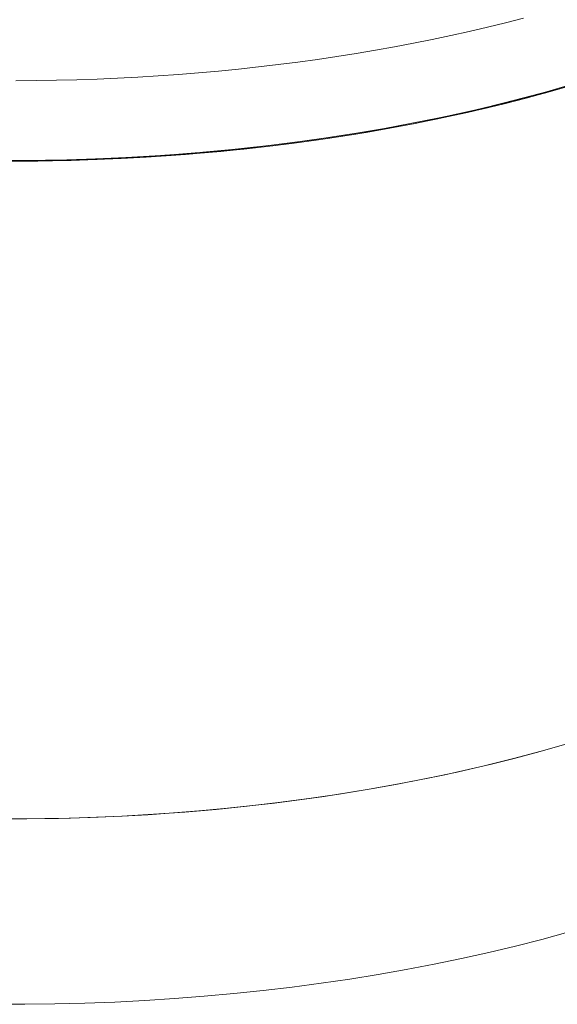
# Model space of a CAD drawing. Units: inches. Extents: x 3 to 262, y 3 to 15.
# Drawn here: x 240 to 240, y 10 to 10 of the extents above; entities that cross this region are included whole.
import ezdxf

# ---------------------------------------------------------------- set-up
doc = ezdxf.new("R2010")
doc.units = ezdxf.units.IN
doc.header["$MEASUREMENT"] = 0
doc.layers.get('0').update_dxf_attribs({"linetype": 'CONTINUOUS'})
doc.layers.add('DETAIL', color=1, linetype='CONTINUOUS')

# ---------------------------------------------------------------- blocks, each defined once
blk = doc.blocks.new('A$Cfbb56330')
at = {"color": 0, "linetype": 'Continuous', "lineweight": 0}
for points in [[(-0.00298, 2.61608), (0.01922, 2.61618), (0.0414, 2.61659), (0.06355, 2.61728), (0.08565, 2.61827), (0.10768, 2.61955), (0.12962, 2.62113), (0.15145, 2.62299), (0.17316, 2.62514), (0.19473, 2.62758), (0.21615, 2.63031), (0.23738, 2.63331), (0.25842, 2.6366), (0.27926, 2.64016), (0.29986, 2.644), (0.32023, 2.64811), (0.34033, 2.65249), (0.36015, 2.65713), (0.37968, 2.66204), (0.39891, 2.66719), (0.41781, 2.67261)], [(-0.00358, 2.61659), (0.01859, 2.61669), (0.04073, 2.61709), (0.06285, 2.61777), (0.08491, 2.61875), (0.1069, 2.62002), (0.12881, 2.62159), (0.15061, 2.62344), (0.17229, 2.62558), (0.19383, 2.628), (0.21521, 2.63072), (0.23642, 2.63371), (0.25744, 2.63698), (0.27824, 2.64053), (0.29882, 2.64436), (0.31916, 2.64845), (0.33923, 2.65281), (0.35903, 2.65744), (0.37854, 2.66233), (0.39775, 2.66747), (0.41663, 2.67287)], [(-0.01251, 2.61612), (0.00632, 2.61609), (0.02514, 2.61626), (0.04395, 2.61665), (0.06273, 2.61725), (0.08148, 2.61806), (0.10018, 2.61908), (0.11882, 2.62032), (0.13739, 2.62176), (0.15588, 2.6234), (0.17428, 2.62526), (0.19258, 2.62732), (0.21076, 2.62959), (0.22882, 2.63206), (0.24675, 2.63474), (0.26453, 2.63761), (0.28216, 2.64068), (0.29962, 2.64395), (0.31691, 2.64742), (0.33401, 2.65108), (0.35092, 2.65493), (0.36762, 2.65897), (0.38411, 2.66319), (0.40037, 2.6676), (0.4164, 2.67219)], [(-0.01278, 2.61664), (0.00601, 2.6166), (0.0248, 2.61677), (0.04357, 2.61716), (0.06232, 2.61775), (0.08103, 2.61856), (0.0997, 2.61957), (0.1183, 2.6208), (0.13684, 2.62223), (0.1553, 2.62387), (0.17366, 2.62572), (0.19193, 2.62778), (0.21008, 2.63004), (0.22811, 2.6325), (0.246, 2.63516), (0.26376, 2.63803), (0.28135, 2.64109), (0.29879, 2.64435), (0.31605, 2.6478), (0.33312, 2.65145), (0.35, 2.65529), (0.36668, 2.65932), (0.38314, 2.66353), (0.39937, 2.66792), (0.41538, 2.6725)], [(0.00256, 2.6762), (0.01783, 2.67629), (0.03309, 2.67652), (0.04834, 2.6769), (0.06358, 2.67741), (0.07878, 2.67806), (0.09396, 2.67885), (0.1091, 2.67977), (0.1242, 2.68084), (0.13925, 2.68204), (0.15424, 2.68339), (0.16918, 2.68486), (0.18405, 2.68648), (0.19885, 2.68823), (0.21357, 2.69011), (0.22821, 2.69213), (0.24276, 2.69428), (0.25722, 2.69656), (0.27158, 2.69898), (0.28583, 2.70153), (0.29997, 2.7042), (0.314, 2.70701), (0.3279, 2.70994), (0.34168, 2.713), (0.35533, 2.71618), (0.36883, 2.71949), (0.3822, 2.72292)], [(0.00256, 2.6762), (0.01783, 2.67629), (0.03309, 2.67652), (0.04834, 2.6769), (0.06358, 2.67741), (0.07878, 2.67806), (0.09396, 2.67885), (0.1091, 2.67977), (0.1242, 2.68084), (0.13925, 2.68204), (0.15424, 2.68339), (0.16918, 2.68486), (0.18405, 2.68648), (0.19885, 2.68823), (0.21357, 2.69011), (0.22821, 2.69213), (0.24276, 2.69428), (0.25722, 2.69656), (0.27158, 2.69898), (0.28583, 2.70153), (0.29997, 2.7042), (0.314, 2.70701), (0.3279, 2.70994), (0.34168, 2.713), (0.35533, 2.71618), (0.36883, 2.71949), (0.3822, 2.72292)], [(-0.0129, 2.12485), (0.01086, 2.12484), (0.03462, 2.12516), (0.05834, 2.12583), (0.08201, 2.12683), (0.1056, 2.12818), (0.12909, 2.12985), (0.15246, 2.13187), (0.17569, 2.13422), (0.19875, 2.13689), (0.22163, 2.1399), (0.2443, 2.14323), (0.26674, 2.14689), (0.28893, 2.15086), (0.31085, 2.15515), (0.33248, 2.15975), (0.3538, 2.16466), (0.37479, 2.16987), (0.39542, 2.17537), (0.41569, 2.18117)], [(0.00494, 2.12481), (0.02427, 2.12498), (0.04358, 2.12538), (0.06287, 2.126), (0.08211, 2.12684), (0.10131, 2.12791), (0.12044, 2.1292), (0.1395, 2.13071), (0.15848, 2.13244), (0.17735, 2.1344), (0.19612, 2.13657), (0.21476, 2.13896), (0.23327, 2.14157), (0.25163, 2.14439), (0.26984, 2.14742), (0.28789, 2.15067), (0.30575, 2.15412), (0.32343, 2.15778), (0.3409, 2.16164), (0.35816, 2.16571), (0.37521, 2.16998), (0.39202, 2.17444), (0.40858, 2.17909)], [(-0.01302, 1.98628), (0.00944, 1.98626), (0.0319, 1.98653), (0.05433, 1.98709), (0.07673, 1.98795), (0.09906, 1.98909), (0.12131, 1.99052), (0.14348, 1.99225), (0.16553, 1.99426), (0.18745, 1.99656), (0.20923, 1.99914), (0.23084, 2.002), (0.25228, 2.00515), (0.27352, 2.00857), (0.29455, 2.01227), (0.31536, 2.01624), (0.33592, 2.02048), (0.35622, 2.02498), (0.37624, 2.02975), (0.39598, 2.03477), (0.4154, 2.04005)], [(-0.01302, 1.98628), (0.00944, 1.98626), (0.0319, 1.98653), (0.05433, 1.98709), (0.07673, 1.98795), (0.09906, 1.98909), (0.12131, 1.99052), (0.14348, 1.99225), (0.16553, 1.99426), (0.18745, 1.99656), (0.20923, 1.99914), (0.23084, 2.002), (0.25228, 2.00515), (0.27352, 2.00857), (0.29455, 2.01227), (0.31536, 2.01624), (0.33592, 2.02048), (0.35622, 2.02498), (0.37624, 2.02975), (0.39598, 2.03477), (0.4154, 2.04005)]]:
    blk.add_lwpolyline(points, dxfattribs=at)
blk = doc.blocks.new('WEB00415')
at = {"layer": 'DETAIL', "xscale": 1.75, "yscale": 1.75, "zscale": 1.75}
blk.add_blockref('A$Cfbb56330', (31.4412, 40.0342), dxfattribs=at)

msp = doc.modelspace()

# ---------------------------------------------------------------- block references
at = {"xscale": 0.125, "yscale": 0.125, "zscale": 0.125}
msp.add_blockref('WEB00415', (235.94897, 4.8709), dxfattribs=at)

doc.saveas('drawing.dxf')
